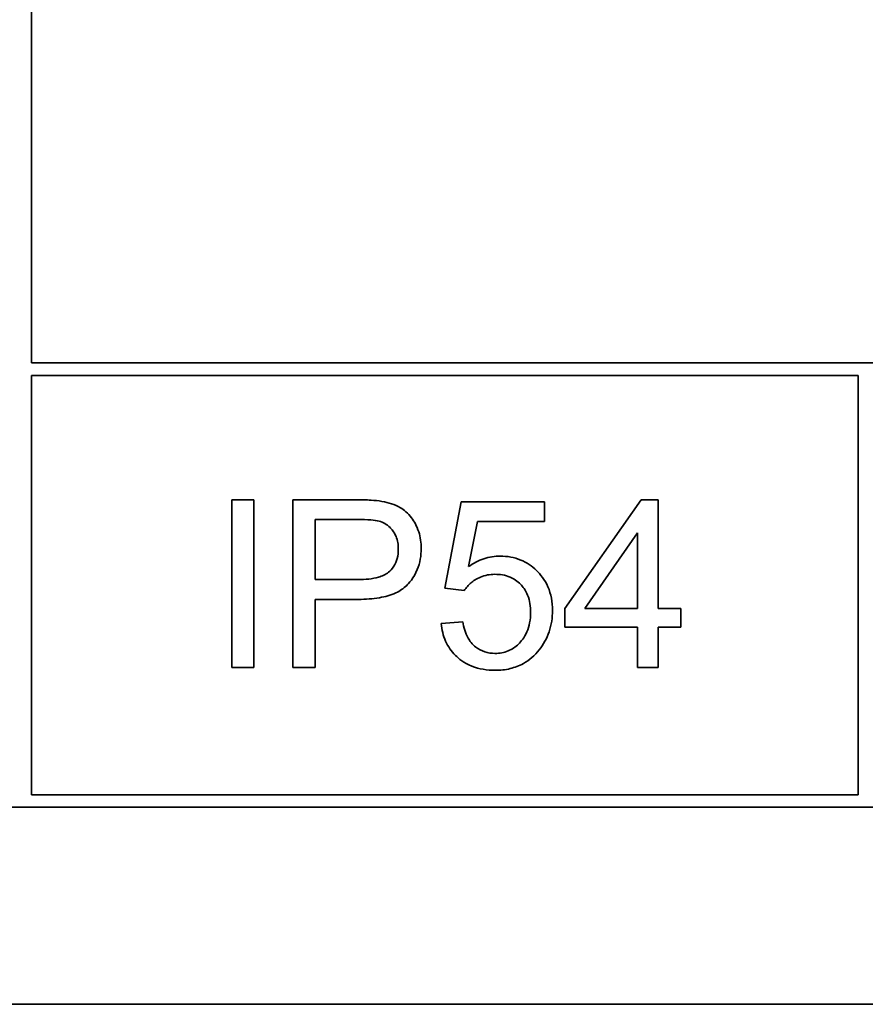
# Model space of a CAD drawing. Units: millimetres. Extents: x 54 to 1890, y -268 to 1764.
# Drawn here: x 1758 to 1768, y 1023 to 1034 of the extents above; entities that cross this region are included whole.
import ezdxf

# ---------------------------------------------------------------- set-up
doc = ezdxf.new("R2010")
doc.units = ezdxf.units.MM
doc.layers.add('Widoczne (ISO)', color=7, linetype='Continuous', lineweight=35, true_color=0xe60000)

msp = doc.modelspace()

# ---------------------------------------------------------------- linework, layer by layer
at = {"layer": 'Widoczne (ISO)'}
for p, q in [((1757.88, 1030.291), (1757.88, 1040.141)), ((1770.23, 1030.291), (1757.88, 1030.291)), ((1757.88, 1025.141), (1757.88, 1030.141)), ((1757.88, 1030.141), (1767.73, 1030.141)), ((1767.73, 1030.141), (1767.73, 1025.141)), ((1760.532, 1028.658), (1760.267, 1028.658)), ((1760.267, 1028.658), (1760.267, 1026.658)), ((1760.532, 1026.658), (1760.532, 1028.658)), ((1761.752, 1028.658), (1760.997, 1028.658)), ((1760.997, 1028.658), (1760.997, 1026.658)), ((1763, 1028.632), (1762.807, 1027.605)), ((1763.994, 1028.632), (1763, 1028.632)), ((1763.994, 1028.397), (1763.994, 1028.632)), ((1765.147, 1028.658), (1764.235, 1027.362)), ((1765.348, 1028.658), (1765.147, 1028.658)), ((1765.348, 1027.362), (1765.348, 1028.658)), ((1761.263, 1027.707), (1761.263, 1028.422)), ((1761.263, 1028.422), (1761.775, 1028.422)), ((1763.089, 1027.861), (1763.197, 1028.397)), ((1763.197, 1028.397), (1763.994, 1028.397)), ((1764.476, 1027.362), (1765.103, 1028.265)), ((1765.103, 1028.265), (1765.103, 1027.362)), ((1761.779, 1027.707), (1761.263, 1027.707)), ((1762.807, 1027.605), (1763.037, 1027.574)), ((1761.263, 1026.658), (1761.263, 1027.47)), ((1761.263, 1027.47), (1761.776, 1027.47)), ((1764.235, 1027.362), (1764.235, 1027.137)), ((1765.103, 1027.362), (1764.476, 1027.362)), ((1765.618, 1027.362), (1765.348, 1027.362)), ((1765.618, 1027.137), (1765.618, 1027.362)), ((1763.02, 1027.204), (1762.763, 1027.182)), ((1764.235, 1027.137), (1765.103, 1027.137)), ((1765.103, 1027.137), (1765.103, 1026.658)), ((1765.348, 1026.658), (1765.348, 1027.137)), ((1765.348, 1027.137), (1765.618, 1027.137)), ((1760.267, 1026.658), (1760.532, 1026.658)), ((1760.997, 1026.658), (1761.263, 1026.658)), ((1765.103, 1026.658), (1765.348, 1026.658)), ((1767.73, 1025.141), (1757.88, 1025.141)), ((1717.73, 1024.991), (1783.03, 1024.991)), ((1715.38, 1022.641), (1785.38, 1022.641))]:
    msp.add_line(p, q, dxfattribs=at)
for points, knots in [([(1762.057, 1028.638), (1762.016, 1028.646), (1761.969, 1028.65), (1761.871, 1028.657), (1761.809, 1028.658), (1761.752, 1028.658)], [-0.02963973, -0.02963973, -0.02963973, -0.02963973, -0.01721112, -0.01721112, 0, 0, 0, 0]), ([(1762.525, 1028.079), (1762.525, 1028.145), (1762.516, 1028.211), (1762.472, 1028.346), (1762.439, 1028.402), (1762.366, 1028.501), (1762.318, 1028.538), (1762.21, 1028.602), (1762.134, 1028.625), (1762.057, 1028.638)], [-0.05458878, -0.05458878, -0.05458878, -0.05458878, -0.04658059, -0.04658059, -0.03755315, -0.03755315, -0.02338986, -0.02338986, 0, 0, 0, 0]), ([(1761.775, 1028.422), (1761.823, 1028.422), (1761.878, 1028.421), (1761.959, 1028.415), (1761.995, 1028.411), (1762.022, 1028.403)], [-0.02039466, -0.02039466, -0.02039466, -0.02039466, -0.00824981, -0.00824981, 0, 0, 0, 0]), ([(1762.022, 1028.403), (1762.047, 1028.397), (1762.071, 1028.387), (1762.115, 1028.362), (1762.135, 1028.346), (1762.17, 1028.311), (1762.202, 1028.276), (1762.244, 1028.173), (1762.252, 1028.123), (1762.252, 1028.071)], [-0.07230467, -0.07230467, -0.07230467, -0.07230467, -0.05272092, -0.05272092, -0.03339939, -0.03339939, -0.01546008, -0.01546008, 0, 0, 0, 0]), ([(1761.776, 1027.47), (1761.86, 1027.47), (1761.946, 1027.476), (1762.095, 1027.501), (1762.162, 1027.52), (1762.271, 1027.57), (1762.315, 1027.599), (1762.375, 1027.659), (1762.435, 1027.723), (1762.511, 1027.906), (1762.525, 1027.991), (1762.525, 1028.079)], [-0.267127, -0.267127, -0.267127, -0.267127, -0.1817081, -0.1817081, -0.1127685, -0.1127685, -0.059429, -0.059429, -0.0261565, -0.0261565, 0, 0, 0, 0]), ([(1762.252, 1028.071), (1762.252, 1028.033), (1762.248, 1027.995), (1762.23, 1027.926), (1762.217, 1027.894), (1762.177, 1027.83), (1762.152, 1027.807), (1762.101, 1027.766), (1762.059, 1027.748), (1761.942, 1027.713), (1761.857, 1027.707), (1761.779, 1027.707)], [-0.05322619, -0.05322619, -0.05322619, -0.05322619, -0.04764606, -0.04764606, -0.04261327, -0.04261327, -0.03648617, -0.03648617, -0.02314865, -0.02314865, 0, 0, 0, 0]), ([(1763.467, 1027.986), (1763.401, 1027.986), (1763.336, 1027.975), (1763.207, 1027.933), (1763.146, 1027.9), (1763.089, 1027.861)], [-0.04070739, -0.04070739, -0.04070739, -0.04070739, -0.02084609, -0.02084609, 0, 0, 0, 0]), ([(1764.089, 1027.338), (1764.089, 1027.387), (1764.085, 1027.437), (1764.067, 1027.531), (1764.054, 1027.576), (1763.997, 1027.706), (1763.945, 1027.769), (1763.844, 1027.868), (1763.781, 1027.91), (1763.633, 1027.972), (1763.551, 1027.986), (1763.467, 1027.986)], [-0.08728226, -0.08728226, -0.08728226, -0.08728226, -0.07715558, -0.07715558, -0.0676886, -0.0676886, -0.04819048, -0.04819048, -0.02520955, -0.02520955, 0, 0, 0, 0]), ([(1763.037, 1027.574), (1763.06, 1027.61), (1763.087, 1027.641), (1763.144, 1027.689), (1763.182, 1027.716), (1763.286, 1027.759), (1763.343, 1027.769), (1763.401, 1027.769)], [-0.05553641, -0.05553641, -0.05553641, -0.05553641, -0.03374381, -0.03374381, -0.01755842, -0.01755842, 0, 0, 0, 0]), ([(1763.401, 1027.769), (1763.464, 1027.769), (1763.526, 1027.76), (1763.631, 1027.715), (1763.672, 1027.687), (1763.734, 1027.623), (1763.768, 1027.582), (1763.819, 1027.455), (1763.828, 1027.384), (1763.828, 1027.315)], [-0.1029437, -0.1029437, -0.1029437, -0.1029437, -0.0689696, -0.0689696, -0.0410716, -0.0410716, -0.0208602, -0.0208602, 0, 0, 0, 0]), ([(1763.828, 1027.315), (1763.828, 1027.273), (1763.825, 1027.231), (1763.81, 1027.153), (1763.8, 1027.116), (1763.755, 1027.012), (1763.715, 1026.967), (1763.648, 1026.903), (1763.608, 1026.875), (1763.511, 1026.835), (1763.459, 1026.826), (1763.404, 1026.826)], [-0.05761031, -0.05761031, -0.05761031, -0.05761031, -0.05053719, -0.05053719, -0.04407483, -0.04407483, -0.03127154, -0.03127154, -0.01625751, -0.01625751, 0, 0, 0, 0]), ([(1763.93, 1026.867), (1763.983, 1026.932), (1764.023, 1027.004), (1764.077, 1027.166), (1764.089, 1027.251), (1764.089, 1027.338)], [-0.05110462, -0.05110462, -0.05110462, -0.05110462, -0.02599581, -0.02599581, 0, 0, 0, 0]), ([(1762.763, 1027.182), (1762.77, 1027.109), (1762.786, 1027.038), (1762.845, 1026.907), (1762.884, 1026.851), (1762.972, 1026.764), (1763.033, 1026.712), (1763.215, 1026.639), (1763.31, 1026.624), (1763.406, 1026.624)], [-0.1388867, -0.1388867, -0.1388867, -0.1388867, -0.0978389, -0.0978389, -0.0589204, -0.0589204, -0.0287339, -0.0287339, 0, 0, 0, 0]), ([(1763.404, 1026.826), (1763.363, 1026.826), (1763.321, 1026.831), (1763.244, 1026.857), (1763.209, 1026.876), (1763.131, 1026.935), (1763.103, 1026.974), (1763.05, 1027.068), (1763.031, 1027.136), (1763.02, 1027.204)], [-0.04940578, -0.04940578, -0.04940578, -0.04940578, -0.04073303, -0.04073303, -0.03236477, -0.03236477, -0.02049862, -0.02049862, 0, 0, 0, 0]), ([(1763.406, 1026.624), (1763.466, 1026.624), (1763.527, 1026.63), (1763.64, 1026.658), (1763.693, 1026.677), (1763.816, 1026.746), (1763.878, 1026.801), (1763.93, 1026.867)], [-0.06034523, -0.06034523, -0.06034523, -0.06034523, -0.04220532, -0.04220532, -0.02530097, -0.02530097, 0, 0, 0, 0])]:
    msp.add_open_spline(points, degree=3, knots=knots, dxfattribs=at)

doc.saveas('drawing.dxf')
